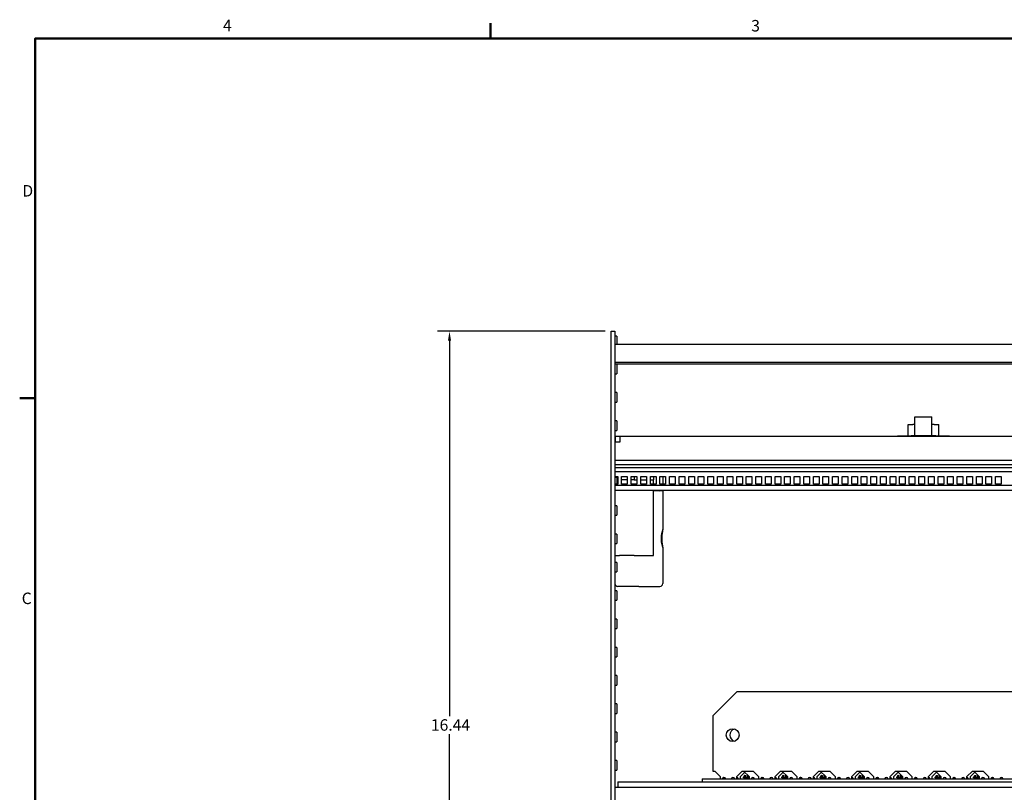
# Model space of a CAD drawing. Extents: x 1 to 43, y 0.5 to 33.5.
# Drawn here: x 1.2 to 21.7, y 17.3 to 33.4 of the extents above; entities that cross this region are included whole.
import ezdxf

# ---------------------------------------------------------------- set-up
doc = ezdxf.new("R2010")
doc.units = 0
doc.header["$LTSCALE"] = 2
doc.header["$MEASUREMENT"] = 0
for name, color, linetype, lineweight in [('Border (ANSI)', 7, 'Continuous', 50), ('Dimension (ANSI)', 7, 'Continuous', 25), ('Visible (ANSI)', 7, 'Continuous', 25)]:
    doc.layers.add(name, color=color, linetype=linetype, lineweight=lineweight)
doc.styles.add('Note Text (ANSI)', font='TAHOMA.TTF')
doc.styles.add('Text Style29', font='TAHOMA.TTF')
doc.dimstyles.new('Default (ANSI)', dxfattribs={"dimscale": 2, "dimtxt": 0.12, "dimasz": 0.098425, "dimexe": 0.125, "dimexo": 0.0625, "dimgap": 0.031496, "dimtad": 0, "dimtih": 1, "dimtoh": 1, "dimrnd": 1e-08, "dimzin": 0, "dimdsep": 46, "dimtxsty": 'Note Text (ANSI)', "dimcen": 0.09, "dimdle": 0.393701, "dimclrd": 256, "dimclre": 256, "dimclrt": 256, "dimadec": 0, "dimazin": 0, "dimtfac": 1, "dimtofl": 0, "dimtmove": 0, "dimatfit": 3, "dimfxl": 1, "dimtolj": 1, "dimtzin": 0, "dimlwd": -1, "dimlwe": -1, "dimarcsym": 0})

# ---------------------------------------------------------------- blocks, each defined once
blk = doc.blocks.new('Borders Default Border')
at = {"layer": 'Border (ANSI)'}
for p, q in [((5.5, 16.5), (5.5, 16.66)), ((0.75, 12.75), (0.59, 12.75))]:
    blk.add_line(p, q, dxfattribs=at)
at = {"layer": 'Border (ANSI)', "flags": 128}
blk.add_lwpolyline([(0.75, 0.5), (0.75, 16.5), (21.25, 16.5), (21.25, 0.5), (0.75, 0.5)], dxfattribs=at)
at = {"layer": 'Border (ANSI)', "char_height": 0.12, "attachment_point": 7, "style": 'Text Style29'}
for s, insert in [('4', (2.711, 16.54)), ('3', (8.22, 16.537)), ('D', (0.618, 14.815)), ('C', (0.611, 10.563))]:
    blk.add_mtext(s, dxfattribs=dict(at, insert=insert))
blk = doc.blocks.new('*D6')
at = {"layer": 'Defpoints', "color": 0}
for p in [(10.146, 26.893), (13.517, 26.893), (12.596, 10.455)]:
    blk.add_point(p, dxfattribs=at)
at = {"layer": 'Dimension (ANSI)'}
for p, q in [((13.392, 26.893), (9.896, 26.893)), ((10.146, 26.696), (10.146, 18.862)), ((10.146, 10.652), (10.146, 18.486)), ((12.471, 10.455), (9.896, 10.455))]:
    blk.add_line(p, q, dxfattribs=at)
for points in [[(10.113, 26.696), (10.179, 26.696), (10.146, 26.893)], [(10.113, 10.652), (10.179, 10.652), (10.146, 10.455)]]:
    blk.add_solid(points, dxfattribs=at)
at = {"layer": 'Dimension (ANSI)', "insert": (9.758, 18.799), "char_height": 0.24, "attachment_point": 1, "style": 'Note Text (ANSI)'}
blk.add_mtext('\\A1;16.44', dxfattribs=at)

msp = doc.modelspace()

# ---------------------------------------------------------------- linework, layer by layer
at = {"layer": 'Visible (ANSI)'}
for p, q in [((13.517, 10.554), (13.517, 26.893)), ((13.517, 26.893), (13.596, 26.893)), ((13.596, 26.893), (13.596, 10.554)), ((13.636, 26.794), (13.596, 26.794)), ((13.636, 26.794), (13.636, 26.627)), ((13.596, 26.627), (30.596, 26.627)), ((13.596, 26.252), (30.596, 26.252)), ((13.596, 26.213), (30.346, 26.213)), ((13.636, 26.204), (13.596, 26.204)), ((13.636, 26.204), (13.636, 26.007)), ((13.596, 26.007), (13.636, 26.007)), ((13.636, 25.613), (13.596, 25.613)), ((13.636, 25.613), (13.636, 25.416)), ((13.596, 25.416), (13.636, 25.416)), ((19.856, 25.111), (20.21, 25.111)), ((19.856, 24.717), (19.856, 25.111)), ((20.21, 24.717), (20.21, 25.111)), ((13.636, 25.023), (13.596, 25.023)), ((13.636, 25.023), (13.636, 24.826)), ((19.712, 24.951), (19.812, 24.951)), ((19.712, 24.708), (19.712, 24.951)), ((19.856, 24.951), (19.812, 24.951)), ((19.816, 24.955), (19.82, 24.955)), ((19.816, 24.951), (19.816, 24.955)), ((19.82, 24.955), (19.823, 24.955)), ((19.82, 24.951), (19.82, 24.955)), ((19.823, 24.951), (19.823, 24.955)), ((20.255, 24.951), (20.21, 24.951)), ((20.255, 24.951), (20.355, 24.951)), ((20.355, 24.708), (20.355, 24.951)), ((13.596, 24.826), (13.636, 24.826)), ((13.699, 24.697), (13.605, 24.697)), ((13.605, 24.697), (13.605, 24.579)), ((30.494, 24.697), (13.699, 24.697)), ((13.699, 24.689), (13.699, 24.697)), ((13.699, 24.689), (13.699, 24.579)), ((19.427, 24.708), (19.489, 24.708)), ((19.427, 24.708), (19.427, 24.697)), ((19.777, 24.708), (19.489, 24.708)), ((19.777, 24.717), (20.289, 24.717)), ((19.777, 24.697), (19.777, 24.717)), ((20.289, 24.697), (20.289, 24.717)), ((20.578, 24.708), (20.289, 24.708)), ((20.578, 24.708), (20.64, 24.708)), ((20.64, 24.708), (20.64, 24.697)), ((13.699, 24.579), (13.596, 24.579)), ((13.596, 24.203), (30.596, 24.203)), ((13.596, 24.114), (30.596, 24.114)), ((30.596, 24.041), (13.596, 24.041)), ((13.596, 23.969), (30.596, 23.969)), ((13.596, 23.861), (13.655, 23.861)), ((13.636, 23.842), (13.596, 23.842)), ((13.605, 23.861), (13.605, 23.842)), ((13.636, 23.842), (13.636, 23.703)), ((13.655, 23.861), (13.655, 23.703)), ((13.737, 23.703), (13.737, 23.861)), ((13.737, 23.861), (13.855, 23.861)), ((13.855, 23.861), (13.855, 23.703)), ((13.937, 23.703), (13.937, 23.861)), ((13.937, 23.861), (14.055, 23.861)), ((13.997, 23.861), (13.997, 23.797)), ((14.055, 23.861), (14.055, 23.703)), ((14.137, 23.703), (14.137, 23.861)), ((14.137, 23.861), (14.255, 23.861)), ((14.255, 23.861), (14.255, 23.703)), ((14.337, 23.703), (14.337, 23.861)), ((14.337, 23.861), (14.455, 23.861)), ((14.403, 23.861), (14.403, 23.797)), ((14.455, 23.861), (14.455, 23.703)), ((14.537, 23.703), (14.537, 23.861)), ((14.537, 23.861), (14.655, 23.861)), ((14.596, 23.861), (14.596, 23.703)), ((14.655, 23.861), (14.655, 23.703)), ((14.737, 23.703), (14.737, 23.861)), ((14.737, 23.861), (14.855, 23.861)), ((14.855, 23.861), (14.855, 23.703)), ((14.937, 23.703), (14.937, 23.861)), ((14.937, 23.861), (15.055, 23.861)), ((15.055, 23.861), (15.055, 23.703)), ((15.137, 23.703), (15.137, 23.861)), ((15.137, 23.861), (15.255, 23.861)), ((15.255, 23.861), (15.255, 23.703)), ((15.337, 23.703), (15.337, 23.861)), ((15.337, 23.861), (15.455, 23.861)), ((15.455, 23.861), (15.455, 23.703)), ((15.537, 23.703), (15.537, 23.861)), ((15.537, 23.861), (15.655, 23.861)), ((15.655, 23.861), (15.655, 23.703)), ((15.737, 23.703), (15.737, 23.861)), ((15.737, 23.861), (15.855, 23.861)), ((15.855, 23.861), (15.855, 23.703)), ((15.937, 23.703), (15.937, 23.861)), ((15.937, 23.861), (16.055, 23.861)), ((16.055, 23.861), (16.055, 23.703)), ((16.137, 23.703), (16.137, 23.861)), ((16.137, 23.861), (16.255, 23.861)), ((16.255, 23.861), (16.255, 23.703)), ((16.337, 23.703), (16.337, 23.861)), ((16.337, 23.861), (16.455, 23.861)), ((16.455, 23.861), (16.455, 23.703)), ((16.537, 23.703), (16.537, 23.861)), ((16.537, 23.861), (16.655, 23.861)), ((16.655, 23.861), (16.655, 23.703)), ((16.737, 23.703), (16.737, 23.861)), ((16.737, 23.861), (16.855, 23.861)), ((16.855, 23.861), (16.855, 23.703)), ((16.937, 23.703), (16.937, 23.861)), ((16.937, 23.861), (17.055, 23.861)), ((17.055, 23.861), (17.055, 23.703)), ((17.137, 23.703), (17.137, 23.861)), ((17.137, 23.861), (17.255, 23.861)), ((17.255, 23.861), (17.255, 23.703)), ((17.337, 23.703), (17.337, 23.861)), ((17.337, 23.861), (17.455, 23.861)), ((17.455, 23.861), (17.455, 23.703)), ((17.537, 23.703), (17.537, 23.861)), ((17.537, 23.861), (17.655, 23.861)), ((17.655, 23.861), (17.655, 23.703)), ((17.737, 23.703), (17.737, 23.861)), ((17.737, 23.861), (17.855, 23.861)), ((17.855, 23.861), (17.855, 23.703)), ((17.937, 23.703), (17.937, 23.861)), ((17.937, 23.861), (18.055, 23.861)), ((18.055, 23.861), (18.055, 23.703)), ((18.137, 23.703), (18.137, 23.861)), ((18.137, 23.861), (18.255, 23.861)), ((18.255, 23.861), (18.255, 23.703)), ((18.337, 23.703), (18.337, 23.861)), ((18.337, 23.861), (18.455, 23.861)), ((18.455, 23.861), (18.455, 23.703)), ((18.537, 23.703), (18.537, 23.861)), ((18.537, 23.861), (18.655, 23.861)), ((18.655, 23.861), (18.655, 23.703)), ((18.737, 23.703), (18.737, 23.861)), ((18.737, 23.861), (18.855, 23.861)), ((18.855, 23.861), (18.855, 23.703)), ((18.937, 23.703), (18.937, 23.861)), ((18.937, 23.861), (19.055, 23.861)), ((19.055, 23.861), (19.055, 23.703)), ((19.137, 23.703), (19.137, 23.861)), ((19.137, 23.861), (19.255, 23.861)), ((19.255, 23.861), (19.255, 23.703)), ((19.337, 23.703), (19.337, 23.861)), ((19.337, 23.861), (19.455, 23.861)), ((19.455, 23.861), (19.455, 23.703)), ((19.537, 23.703), (19.537, 23.861)), ((19.537, 23.861), (19.655, 23.861)), ((19.655, 23.861), (19.655, 23.703)), ((19.737, 23.703), (19.737, 23.861)), ((19.737, 23.861), (19.855, 23.861)), ((19.855, 23.861), (19.855, 23.703)), ((19.937, 23.703), (19.937, 23.861)), ((19.937, 23.861), (20.055, 23.861)), ((20.055, 23.861), (20.055, 23.703)), ((20.137, 23.703), (20.137, 23.861)), ((20.137, 23.861), (20.255, 23.861)), ((20.255, 23.861), (20.255, 23.703)), ((20.337, 23.703), (20.337, 23.861)), ((20.337, 23.861), (20.455, 23.861)), ((20.455, 23.861), (20.455, 23.703)), ((20.537, 23.703), (20.537, 23.861)), ((20.537, 23.861), (20.655, 23.861)), ((20.655, 23.861), (20.655, 23.703)), ((20.737, 23.703), (20.737, 23.861)), ((20.737, 23.861), (20.855, 23.861)), ((20.855, 23.861), (20.855, 23.703)), ((20.937, 23.703), (20.937, 23.861)), ((20.937, 23.861), (21.055, 23.861)), ((21.055, 23.861), (21.055, 23.703)), ((21.137, 23.703), (21.137, 23.861)), ((21.137, 23.861), (21.255, 23.861)), ((21.255, 23.861), (21.255, 23.703)), ((21.337, 23.703), (21.337, 23.861)), ((21.337, 23.861), (21.455, 23.861)), ((21.455, 23.861), (21.455, 23.703)), ((21.537, 23.703), (21.537, 23.861)), ((21.537, 23.861), (21.655, 23.861)), ((21.655, 23.861), (21.655, 23.703)), ((13.655, 23.703), (13.596, 23.703)), ((13.596, 23.686), (30.596, 23.686)), ((13.655, 23.797), (13.636, 23.797)), ((13.855, 23.797), (13.737, 23.797)), ((13.855, 23.703), (13.737, 23.703)), ((13.997, 23.797), (13.937, 23.797)), ((14.055, 23.703), (13.937, 23.703)), ((13.997, 23.797), (14.055, 23.797)), ((14.137, 23.797), (14.206, 23.797)), ((14.255, 23.703), (14.137, 23.703)), ((14.206, 23.797), (14.255, 23.797)), ((14.337, 23.797), (14.403, 23.797)), ((14.455, 23.703), (14.337, 23.703)), ((14.403, 23.703), (14.403, 23.797)), ((14.655, 23.703), (14.537, 23.703)), ((14.855, 23.703), (14.737, 23.703)), ((15.055, 23.703), (14.937, 23.703)), ((15.255, 23.703), (15.137, 23.703)), ((15.455, 23.703), (15.337, 23.703)), ((15.655, 23.703), (15.537, 23.703)), ((15.855, 23.703), (15.737, 23.703)), ((16.055, 23.703), (15.937, 23.703)), ((16.255, 23.703), (16.137, 23.703)), ((16.455, 23.703), (16.337, 23.703)), ((16.655, 23.703), (16.537, 23.703)), ((16.855, 23.703), (16.737, 23.703)), ((17.055, 23.703), (16.937, 23.703)), ((17.255, 23.703), (17.137, 23.703)), ((17.455, 23.703), (17.337, 23.703)), ((17.655, 23.703), (17.537, 23.703)), ((17.855, 23.703), (17.737, 23.703)), ((18.055, 23.703), (17.937, 23.703)), ((18.255, 23.703), (18.137, 23.703)), ((18.455, 23.703), (18.337, 23.703)), ((18.655, 23.703), (18.537, 23.703)), ((18.855, 23.703), (18.737, 23.703)), ((19.055, 23.703), (18.937, 23.703)), ((19.255, 23.703), (19.137, 23.703)), ((19.455, 23.703), (19.337, 23.703)), ((19.655, 23.703), (19.537, 23.703)), ((19.855, 23.703), (19.737, 23.703)), ((20.055, 23.703), (19.937, 23.703)), ((20.255, 23.703), (20.137, 23.703)), ((20.455, 23.703), (20.337, 23.703)), ((20.655, 23.703), (20.537, 23.703)), ((20.855, 23.703), (20.737, 23.703)), ((21.055, 23.703), (20.937, 23.703)), ((21.255, 23.703), (21.137, 23.703)), ((21.455, 23.703), (21.337, 23.703)), ((21.655, 23.703), (21.537, 23.703)), ((13.596, 23.575), (30.596, 23.575)), ((14.403, 22.217), (14.403, 23.575)), ((14.534, 23.567), (14.403, 23.567)), ((14.596, 23.567), (14.534, 23.567)), ((14.596, 23.575), (14.596, 23.571)), ((14.596, 23.567), (14.596, 22.755)), ((13.636, 23.251), (13.596, 23.251)), ((13.636, 23.251), (13.636, 23.054)), ((13.596, 23.054), (13.636, 23.054)), ((13.636, 22.661), (13.596, 22.661)), ((13.636, 22.661), (13.636, 22.464)), ((14.596, 22.743), (14.596, 22.755)), ((13.596, 22.464), (13.636, 22.464)), ((14.596, 22.38), (14.596, 22.392)), ((13.596, 22.217), (13.694, 22.217)), ((13.997, 22.217), (13.694, 22.217)), ((13.997, 22.217), (14.403, 22.217)), ((14.596, 22.38), (14.596, 21.63)), ((13.636, 22.07), (13.596, 22.07)), ((13.636, 22.07), (13.636, 21.873)), ((13.596, 21.873), (13.636, 21.873)), ((14.096, 21.567), (13.659, 21.567)), ((14.096, 21.567), (14.096, 21.567)), ((14.096, 21.567), (14.534, 21.567)), ((13.636, 21.479), (13.596, 21.479)), ((13.636, 21.479), (13.636, 21.283)), ((13.596, 21.283), (13.636, 21.283)), ((13.636, 20.889), (13.596, 20.889)), ((13.636, 20.889), (13.636, 20.692)), ((13.596, 20.692), (13.636, 20.692)), ((13.636, 20.298), (13.596, 20.298)), ((13.636, 20.298), (13.636, 20.101)), ((13.596, 20.101), (13.636, 20.101)), ((13.636, 19.708), (13.596, 19.708)), ((13.636, 19.708), (13.636, 19.511)), ((13.596, 19.511), (13.636, 19.511)), ((16.141, 19.367), (15.641, 18.867)), ((29.741, 19.367), (16.141, 19.367)), ((13.636, 19.117), (13.596, 19.117)), ((13.636, 19.117), (13.636, 18.92)), ((13.596, 18.92), (13.636, 18.92)), ((15.641, 18.867), (15.641, 17.717)), ((13.636, 18.527), (13.596, 18.527)), ((13.636, 18.527), (13.636, 18.33)), ((13.596, 18.33), (13.636, 18.33)), ((13.636, 17.936), (13.596, 17.936)), ((13.636, 17.936), (13.636, 17.739)), ((13.596, 17.739), (13.636, 17.739)), ((15.641, 17.717), (15.679, 17.717)), ((15.679, 17.717), (15.791, 17.605)), ((16.141, 17.605), (16.253, 17.717)), ((16.215, 17.605), (16.305, 17.695)), ((16.253, 17.717), (16.479, 17.717)), ((16.282, 17.717), (16.394, 17.605)), ((16.479, 17.717), (16.591, 17.605)), ((16.941, 17.605), (17.053, 17.717)), ((17.015, 17.605), (17.105, 17.695)), ((17.053, 17.717), (17.279, 17.717)), ((17.082, 17.717), (17.194, 17.605)), ((17.279, 17.717), (17.391, 17.605)), ((17.741, 17.605), (17.853, 17.717)), ((17.815, 17.605), (17.905, 17.695)), ((17.853, 17.717), (18.079, 17.717)), ((17.882, 17.717), (17.994, 17.605)), ((18.079, 17.717), (18.191, 17.605)), ((18.541, 17.605), (18.653, 17.717)), ((18.615, 17.605), (18.705, 17.695)), ((18.653, 17.717), (18.879, 17.717)), ((18.682, 17.717), (18.794, 17.605)), ((18.879, 17.717), (18.991, 17.605)), ((19.341, 17.605), (19.453, 17.717)), ((19.415, 17.605), (19.505, 17.695)), ((19.453, 17.717), (19.679, 17.717)), ((19.482, 17.717), (19.594, 17.605)), ((19.679, 17.717), (19.791, 17.605)), ((20.141, 17.605), (20.253, 17.717)), ((20.215, 17.605), (20.305, 17.695)), ((20.253, 17.717), (20.479, 17.717)), ((20.282, 17.717), (20.394, 17.605)), ((20.479, 17.717), (20.591, 17.605)), ((20.941, 17.605), (21.053, 17.717)), ((21.015, 17.605), (21.105, 17.695)), ((21.053, 17.717), (21.279, 17.717)), ((21.082, 17.717), (21.194, 17.605)), ((21.279, 17.717), (21.391, 17.605)), ((13.658, 17.493), (13.658, 17.375)), ((13.658, 17.493), (30.534, 17.493)), ((15.416, 17.555), (15.416, 17.493)), ((15.416, 17.555), (30.571, 17.555)), ((15.416, 17.493), (30.571, 17.493)), ((15.791, 17.605), (15.791, 17.555)), ((15.865, 17.586), (15.865, 17.555)), ((15.904, 17.493), (15.904, 17.493)), ((16.029, 17.493), (16.029, 17.493)), ((16.103, 17.493), (16.103, 17.493)), ((16.141, 17.555), (16.141, 17.605)), ((16.145, 17.555), (16.145, 17.584)), ((16.215, 17.555), (16.215, 17.605)), ((16.258, 17.493), (16.258, 17.493)), ((16.302, 17.623), (16.279, 17.589)), ((16.289, 17.589), (16.279, 17.589)), ((16.279, 17.579), (16.279, 17.589)), ((16.279, 17.579), (16.289, 17.579)), ((16.326, 17.589), (16.289, 17.589)), ((16.289, 17.579), (16.289, 17.589)), ((16.303, 17.579), (16.289, 17.579)), ((16.291, 17.579), (16.291, 17.555)), ((16.291, 17.493), (16.291, 17.493)), ((16.304, 17.623), (16.302, 17.623)), ((16.303, 17.579), (16.303, 17.555)), ((16.303, 17.493), (16.303, 17.493)), ((16.304, 17.623), (16.326, 17.623)), ((16.326, 17.589), (16.326, 17.623)), ((16.326, 17.589), (16.326, 17.555)), ((16.361, 17.631), (16.369, 17.631)), ((16.361, 17.555), (16.361, 17.631)), ((16.372, 17.623), (16.377, 17.623)), ((16.372, 17.589), (16.372, 17.623)), ((16.394, 17.589), (16.372, 17.589)), ((16.372, 17.589), (16.372, 17.555)), ((16.394, 17.605), (16.394, 17.555)), ((16.395, 17.493), (16.395, 17.493)), ((16.407, 17.493), (16.407, 17.493)), ((16.472, 17.493), (16.472, 17.493)), ((16.507, 17.493), (16.507, 17.493)), ((16.591, 17.605), (16.591, 17.555)), ((16.632, 17.493), (16.632, 17.493)), ((16.636, 17.493), (16.636, 17.493)), ((16.665, 17.586), (16.665, 17.555)), ((16.704, 17.493), (16.704, 17.493)), ((16.829, 17.493), (16.829, 17.493)), ((16.903, 17.493), (16.903, 17.493)), ((16.941, 17.555), (16.941, 17.605)), ((16.945, 17.555), (16.945, 17.584)), ((17.015, 17.555), (17.015, 17.605)), ((17.058, 17.493), (17.058, 17.493)), ((17.102, 17.623), (17.079, 17.589)), ((17.089, 17.589), (17.079, 17.589)), ((17.079, 17.579), (17.079, 17.589)), ((17.079, 17.579), (17.089, 17.579)), ((17.126, 17.589), (17.089, 17.589)), ((17.089, 17.579), (17.089, 17.589)), ((17.103, 17.579), (17.089, 17.579)), ((17.091, 17.579), (17.091, 17.555)), ((17.091, 17.493), (17.091, 17.493)), ((17.104, 17.623), (17.102, 17.623)), ((17.103, 17.579), (17.103, 17.555)), ((17.103, 17.493), (17.103, 17.493)), ((17.104, 17.623), (17.126, 17.623)), ((17.126, 17.589), (17.126, 17.623)), ((17.126, 17.589), (17.126, 17.555)), ((17.161, 17.631), (17.169, 17.631)), ((17.161, 17.555), (17.161, 17.631)), ((17.172, 17.623), (17.177, 17.623)), ((17.172, 17.589), (17.172, 17.623)), ((17.194, 17.589), (17.172, 17.589)), ((17.172, 17.589), (17.172, 17.555)), ((17.194, 17.605), (17.194, 17.555)), ((17.195, 17.493), (17.195, 17.493)), ((17.207, 17.493), (17.207, 17.493)), ((17.272, 17.493), (17.272, 17.493)), ((17.307, 17.493), (17.307, 17.493)), ((17.391, 17.605), (17.391, 17.555)), ((17.432, 17.493), (17.432, 17.493)), ((17.436, 17.493), (17.436, 17.493)), ((17.465, 17.586), (17.465, 17.555)), ((17.504, 17.493), (17.504, 17.493)), ((17.629, 17.493), (17.629, 17.493)), ((17.703, 17.493), (17.703, 17.493)), ((17.741, 17.555), (17.741, 17.605)), ((17.745, 17.555), (17.745, 17.584)), ((17.815, 17.555), (17.815, 17.605)), ((17.858, 17.493), (17.858, 17.493)), ((17.902, 17.623), (17.879, 17.589)), ((17.889, 17.589), (17.879, 17.589)), ((17.879, 17.579), (17.879, 17.589)), ((17.879, 17.579), (17.889, 17.579)), ((17.926, 17.589), (17.889, 17.589)), ((17.889, 17.579), (17.889, 17.589)), ((17.903, 17.579), (17.889, 17.579)), ((17.891, 17.579), (17.891, 17.555)), ((17.891, 17.493), (17.891, 17.493)), ((17.904, 17.623), (17.902, 17.623)), ((17.903, 17.579), (17.903, 17.555)), ((17.903, 17.493), (17.903, 17.493)), ((17.904, 17.623), (17.926, 17.623)), ((17.926, 17.589), (17.926, 17.623)), ((17.926, 17.589), (17.926, 17.555)), ((17.961, 17.631), (17.969, 17.631)), ((17.961, 17.555), (17.961, 17.631)), ((17.972, 17.623), (17.977, 17.623)), ((17.972, 17.589), (17.972, 17.623)), ((17.994, 17.589), (17.972, 17.589)), ((17.972, 17.589), (17.972, 17.555)), ((17.994, 17.605), (17.994, 17.555)), ((17.995, 17.493), (17.995, 17.493)), ((18.007, 17.493), (18.007, 17.493)), ((18.072, 17.493), (18.072, 17.493)), ((18.107, 17.493), (18.107, 17.493)), ((18.191, 17.605), (18.191, 17.555)), ((18.232, 17.493), (18.232, 17.493)), ((18.236, 17.493), (18.236, 17.493)), ((18.265, 17.586), (18.265, 17.555)), ((18.304, 17.493), (18.304, 17.493)), ((18.429, 17.493), (18.429, 17.493)), ((18.503, 17.493), (18.503, 17.493)), ((18.541, 17.555), (18.541, 17.605)), ((18.545, 17.555), (18.545, 17.584)), ((18.615, 17.555), (18.615, 17.605)), ((18.658, 17.493), (18.658, 17.493)), ((18.702, 17.623), (18.679, 17.589)), ((18.689, 17.589), (18.679, 17.589)), ((18.679, 17.579), (18.679, 17.589)), ((18.679, 17.579), (18.689, 17.579)), ((18.726, 17.589), (18.689, 17.589)), ((18.689, 17.579), (18.689, 17.589)), ((18.703, 17.579), (18.689, 17.579)), ((18.691, 17.579), (18.691, 17.555)), ((18.691, 17.493), (18.691, 17.493)), ((18.704, 17.623), (18.702, 17.623)), ((18.703, 17.579), (18.703, 17.555)), ((18.703, 17.493), (18.703, 17.493)), ((18.704, 17.623), (18.726, 17.623)), ((18.726, 17.589), (18.726, 17.623)), ((18.726, 17.589), (18.726, 17.555)), ((18.761, 17.631), (18.769, 17.631)), ((18.761, 17.555), (18.761, 17.631)), ((18.772, 17.623), (18.777, 17.623)), ((18.772, 17.589), (18.772, 17.623)), ((18.794, 17.589), (18.772, 17.589)), ((18.772, 17.589), (18.772, 17.555)), ((18.794, 17.605), (18.794, 17.555)), ((18.795, 17.493), (18.795, 17.493)), ((18.807, 17.493), (18.807, 17.493)), ((18.872, 17.493), (18.872, 17.493)), ((18.907, 17.493), (18.907, 17.493)), ((18.991, 17.605), (18.991, 17.555)), ((19.032, 17.493), (19.032, 17.493)), ((19.036, 17.493), (19.036, 17.493)), ((19.065, 17.586), (19.065, 17.555)), ((19.104, 17.493), (19.104, 17.493)), ((19.229, 17.493), (19.229, 17.493)), ((19.303, 17.493), (19.303, 17.493)), ((19.341, 17.555), (19.341, 17.605)), ((19.345, 17.555), (19.345, 17.584)), ((19.415, 17.555), (19.415, 17.605)), ((19.458, 17.493), (19.458, 17.493)), ((19.502, 17.623), (19.479, 17.589)), ((19.489, 17.589), (19.479, 17.589)), ((19.479, 17.579), (19.479, 17.589)), ((19.479, 17.579), (19.489, 17.579)), ((19.526, 17.589), (19.489, 17.589)), ((19.489, 17.579), (19.489, 17.589)), ((19.503, 17.579), (19.489, 17.579)), ((19.491, 17.579), (19.491, 17.555)), ((19.491, 17.493), (19.491, 17.493)), ((19.504, 17.623), (19.502, 17.623)), ((19.503, 17.579), (19.503, 17.555)), ((19.503, 17.493), (19.503, 17.493)), ((19.504, 17.623), (19.526, 17.623)), ((19.526, 17.589), (19.526, 17.623)), ((19.526, 17.589), (19.526, 17.555)), ((19.561, 17.631), (19.569, 17.631)), ((19.561, 17.555), (19.561, 17.631)), ((19.572, 17.623), (19.577, 17.623)), ((19.572, 17.589), (19.572, 17.623)), ((19.594, 17.589), (19.572, 17.589)), ((19.572, 17.589), (19.572, 17.555)), ((19.594, 17.605), (19.594, 17.555)), ((19.595, 17.493), (19.595, 17.493)), ((19.607, 17.493), (19.607, 17.493)), ((19.672, 17.493), (19.672, 17.493)), ((19.707, 17.493), (19.707, 17.493)), ((19.791, 17.605), (19.791, 17.555)), ((19.832, 17.493), (19.832, 17.493)), ((19.836, 17.493), (19.836, 17.493)), ((19.865, 17.586), (19.865, 17.555)), ((19.904, 17.493), (19.904, 17.493)), ((20.029, 17.493), (20.029, 17.493)), ((20.103, 17.493), (20.103, 17.493)), ((20.141, 17.555), (20.141, 17.605)), ((20.145, 17.555), (20.145, 17.584)), ((20.215, 17.555), (20.215, 17.605)), ((20.258, 17.493), (20.258, 17.493)), ((20.302, 17.623), (20.279, 17.589)), ((20.289, 17.589), (20.279, 17.589)), ((20.279, 17.579), (20.279, 17.589)), ((20.279, 17.579), (20.289, 17.579)), ((20.326, 17.589), (20.289, 17.589)), ((20.289, 17.579), (20.289, 17.589)), ((20.303, 17.579), (20.289, 17.579)), ((20.291, 17.579), (20.291, 17.555)), ((20.291, 17.493), (20.291, 17.493)), ((20.304, 17.623), (20.302, 17.623)), ((20.303, 17.579), (20.303, 17.555)), ((20.303, 17.493), (20.303, 17.493)), ((20.304, 17.623), (20.326, 17.623)), ((20.326, 17.589), (20.326, 17.623)), ((20.326, 17.589), (20.326, 17.555)), ((20.361, 17.631), (20.369, 17.631)), ((20.361, 17.555), (20.361, 17.631)), ((20.372, 17.623), (20.377, 17.623)), ((20.372, 17.589), (20.372, 17.623)), ((20.394, 17.589), (20.372, 17.589)), ((20.372, 17.589), (20.372, 17.555)), ((20.394, 17.605), (20.394, 17.555)), ((20.395, 17.493), (20.395, 17.493)), ((20.407, 17.493), (20.407, 17.493)), ((20.472, 17.493), (20.472, 17.493)), ((20.507, 17.493), (20.507, 17.493)), ((20.591, 17.605), (20.591, 17.555)), ((20.632, 17.493), (20.632, 17.493)), ((20.636, 17.493), (20.636, 17.493)), ((20.665, 17.586), (20.665, 17.555)), ((20.704, 17.493), (20.704, 17.493)), ((20.829, 17.493), (20.829, 17.493)), ((20.903, 17.493), (20.903, 17.493)), ((20.941, 17.555), (20.941, 17.605)), ((20.945, 17.555), (20.945, 17.584)), ((21.015, 17.555), (21.015, 17.605)), ((21.058, 17.493), (21.058, 17.493)), ((21.102, 17.623), (21.079, 17.589)), ((21.089, 17.589), (21.079, 17.589)), ((21.079, 17.579), (21.079, 17.589)), ((21.079, 17.579), (21.089, 17.579)), ((21.126, 17.589), (21.089, 17.589)), ((21.089, 17.579), (21.089, 17.589)), ((21.103, 17.579), (21.089, 17.579)), ((21.091, 17.579), (21.091, 17.555)), ((21.091, 17.493), (21.091, 17.493)), ((21.104, 17.623), (21.102, 17.623)), ((21.103, 17.579), (21.103, 17.555)), ((21.103, 17.493), (21.103, 17.493)), ((21.104, 17.623), (21.126, 17.623)), ((21.126, 17.589), (21.126, 17.623)), ((21.126, 17.589), (21.126, 17.555)), ((21.161, 17.631), (21.169, 17.631)), ((21.161, 17.555), (21.161, 17.631)), ((21.172, 17.623), (21.177, 17.623)), ((21.172, 17.589), (21.172, 17.623)), ((21.194, 17.589), (21.172, 17.589)), ((21.172, 17.589), (21.172, 17.555)), ((21.194, 17.605), (21.194, 17.555)), ((21.195, 17.493), (21.195, 17.493)), ((21.207, 17.493), (21.207, 17.493)), ((21.272, 17.493), (21.272, 17.493)), ((21.307, 17.493), (21.307, 17.493)), ((21.391, 17.605), (21.391, 17.555)), ((21.432, 17.493), (21.432, 17.493)), ((21.436, 17.493), (21.436, 17.493)), ((21.465, 17.586), (21.465, 17.555)), ((21.504, 17.493), (21.504, 17.493)), ((21.629, 17.493), (21.629, 17.493)), ((21.703, 17.493), (21.703, 17.493)), ((13.658, 17.375), (13.596, 17.375)), ((30.534, 17.375), (13.658, 17.375))]:
    msp.add_line(p, q, dxfattribs=at)
at = {"layer": 'Visible (ANSI)', "flags": 128}
for points in [[(14.596, 22.755), (14.596, 22.754), (14.595, 22.753), (14.595, 22.751), (14.594, 22.748), (14.592, 22.745), (14.591, 22.74), (14.589, 22.735), (14.587, 22.73), (14.585, 22.723), (14.583, 22.716), (14.581, 22.708), (14.578, 22.7), (14.576, 22.691), (14.573, 22.682), (14.571, 22.672), (14.569, 22.661), (14.567, 22.651), (14.565, 22.639), (14.564, 22.628), (14.562, 22.616), (14.561, 22.604), (14.56, 22.592), (14.56, 22.58), (14.56, 22.567)], [(14.581, 22.567), (14.581, 22.577), (14.581, 22.586), (14.581, 22.596), (14.582, 22.605), (14.582, 22.614), (14.583, 22.624), (14.584, 22.633), (14.584, 22.641), (14.585, 22.65), (14.586, 22.658), (14.587, 22.667), (14.588, 22.674), (14.589, 22.682), (14.59, 22.689), (14.591, 22.696), (14.592, 22.703), (14.593, 22.71), (14.594, 22.716), (14.594, 22.721), (14.595, 22.726), (14.595, 22.731), (14.596, 22.736), (14.596, 22.74), (14.596, 22.743)], [(14.56, 22.567), (14.56, 22.555), (14.56, 22.543), (14.561, 22.53), (14.562, 22.518), (14.564, 22.507), (14.565, 22.495), (14.567, 22.484), (14.569, 22.473), (14.571, 22.463), (14.573, 22.453), (14.576, 22.444), (14.578, 22.435), (14.581, 22.426), (14.583, 22.419), (14.585, 22.412), (14.587, 22.405), (14.589, 22.399), (14.591, 22.394), (14.592, 22.39), (14.594, 22.386), (14.595, 22.384), (14.595, 22.382), (14.596, 22.38), (14.596, 22.38)], [(14.596, 22.392), (14.596, 22.395), (14.596, 22.399), (14.595, 22.403), (14.595, 22.408), (14.594, 22.413), (14.594, 22.419), (14.593, 22.425), (14.592, 22.432), (14.591, 22.438), (14.59, 22.445), (14.589, 22.453), (14.588, 22.46), (14.587, 22.468), (14.586, 22.476), (14.585, 22.485), (14.584, 22.493), (14.584, 22.502), (14.583, 22.511), (14.582, 22.52), (14.582, 22.53), (14.581, 22.539), (14.581, 22.548), (14.581, 22.558), (14.581, 22.567)], [(16.289, 17.589), (16.289, 17.591), (16.29, 17.592), (16.29, 17.594), (16.291, 17.595), (16.292, 17.597), (16.292, 17.598), (16.293, 17.6), (16.294, 17.601), (16.294, 17.603), (16.295, 17.604), (16.295, 17.606), (16.296, 17.607), (16.297, 17.608), (16.297, 17.61), (16.298, 17.611), (16.299, 17.612), (16.299, 17.614), (16.3, 17.615), (16.301, 17.616), (16.301, 17.618), (16.302, 17.619), (16.303, 17.62), (16.303, 17.621), (16.304, 17.623)], [(17.089, 17.589), (17.089, 17.591), (17.09, 17.592), (17.09, 17.594), (17.091, 17.595), (17.092, 17.597), (17.092, 17.598), (17.093, 17.6), (17.094, 17.601), (17.094, 17.603), (17.095, 17.604), (17.095, 17.606), (17.096, 17.607), (17.097, 17.608), (17.097, 17.61), (17.098, 17.611), (17.099, 17.612), (17.099, 17.614), (17.1, 17.615), (17.101, 17.616), (17.101, 17.618), (17.102, 17.619), (17.103, 17.62), (17.103, 17.621), (17.104, 17.623)], [(17.889, 17.589), (17.889, 17.591), (17.89, 17.592), (17.89, 17.594), (17.891, 17.595), (17.892, 17.597), (17.892, 17.598), (17.893, 17.6), (17.894, 17.601), (17.894, 17.603), (17.895, 17.604), (17.895, 17.606), (17.896, 17.607), (17.897, 17.608), (17.897, 17.61), (17.898, 17.611), (17.899, 17.612), (17.899, 17.614), (17.9, 17.615), (17.901, 17.616), (17.901, 17.618), (17.902, 17.619), (17.903, 17.62), (17.903, 17.621), (17.904, 17.623)], [(18.689, 17.589), (18.689, 17.591), (18.69, 17.592), (18.69, 17.594), (18.691, 17.595), (18.692, 17.597), (18.692, 17.598), (18.693, 17.6), (18.694, 17.601), (18.694, 17.603), (18.695, 17.604), (18.695, 17.606), (18.696, 17.607), (18.697, 17.608), (18.697, 17.61), (18.698, 17.611), (18.699, 17.612), (18.699, 17.614), (18.7, 17.615), (18.701, 17.616), (18.701, 17.618), (18.702, 17.619), (18.703, 17.62), (18.703, 17.621), (18.704, 17.623)], [(19.489, 17.589), (19.489, 17.591), (19.49, 17.592), (19.49, 17.594), (19.491, 17.595), (19.492, 17.597), (19.492, 17.598), (19.493, 17.6), (19.494, 17.601), (19.494, 17.603), (19.495, 17.604), (19.495, 17.606), (19.496, 17.607), (19.497, 17.608), (19.497, 17.61), (19.498, 17.611), (19.499, 17.612), (19.499, 17.614), (19.5, 17.615), (19.501, 17.616), (19.501, 17.618), (19.502, 17.619), (19.503, 17.62), (19.503, 17.621), (19.504, 17.623)], [(20.289, 17.589), (20.289, 17.591), (20.29, 17.592), (20.29, 17.594), (20.291, 17.595), (20.292, 17.597), (20.292, 17.598), (20.293, 17.6), (20.294, 17.601), (20.294, 17.603), (20.295, 17.604), (20.295, 17.606), (20.296, 17.607), (20.297, 17.608), (20.297, 17.61), (20.298, 17.611), (20.299, 17.612), (20.299, 17.614), (20.3, 17.615), (20.301, 17.616), (20.301, 17.618), (20.302, 17.619), (20.303, 17.62), (20.303, 17.621), (20.304, 17.623)], [(21.089, 17.589), (21.089, 17.591), (21.09, 17.592), (21.09, 17.594), (21.091, 17.595), (21.092, 17.597), (21.092, 17.598), (21.093, 17.6), (21.094, 17.601), (21.094, 17.603), (21.095, 17.604), (21.095, 17.606), (21.096, 17.607), (21.097, 17.608), (21.097, 17.61), (21.098, 17.611), (21.099, 17.612), (21.099, 17.614), (21.1, 17.615), (21.101, 17.616), (21.101, 17.618), (21.102, 17.619), (21.103, 17.62), (21.103, 17.621), (21.104, 17.623)]]:
    msp.add_lwpolyline(points, dxfattribs=at)
at = {"layer": 'Visible (ANSI)'}
msp.add_circle((16.053, 18.467), 0.133, dxfattribs=at)
for centre, radius, start, end in [((14.534, 23.63), 0.0625, 270, 299.2195), ((14.534, 23.571), 0.0625, 356.7584, 0), ((13.659, 21.63), 0.0625, 180, 270), ((14.534, 21.63), 0.0625, 270, 0), ((16.127, 18.467), 0.133, 106.1525, 253.8475), ((15.872, 17.555), 0.0313, 0, 180), ((15.876, 17.555), 0.0312, 111.1002, 180), ((16.06, 17.555), 0.0313, 0, 180), ((16.134, 17.555), 0.0313, 0, 76.5852), ((16.349, 17.493), 0.023, 180, 180.3232), ((16.349, 17.493), 0.023, 359.6768, 0), ((16.475, 17.555), 0.0313, 0, 180), ((16.672, 17.555), 0.0313, 0, 180), ((16.676, 17.555), 0.0313, 111.1002, 180), ((16.663, 17.555), 0.0313, 0, 81.2572), ((16.86, 17.555), 0.0313, 0, 180), ((16.934, 17.555), 0.0313, 0, 76.5852), ((17.149, 17.493), 0.023, 180, 180.3232), ((17.149, 17.493), 0.023, 359.6768, 0), ((17.275, 17.555), 0.0313, 0, 180), ((17.472, 17.555), 0.0313, 0, 180), ((17.476, 17.555), 0.0313, 111.1002, 180), ((17.463, 17.555), 0.0313, 0, 81.2572), ((17.66, 17.555), 0.0313, 0, 180), ((17.734, 17.555), 0.0313, 0, 76.5852), ((17.949, 17.493), 0.023, 180, 180.3232), ((17.949, 17.493), 0.023, 359.6768, 0), ((18.075, 17.555), 0.0313, 0, 180), ((18.272, 17.555), 0.0313, 0, 180), ((18.276, 17.555), 0.0313, 111.1002, 180), ((18.263, 17.555), 0.0312, 0, 81.2572), ((18.46, 17.555), 0.0313, 0, 180), ((18.534, 17.555), 0.0313, 0, 76.5852), ((18.749, 17.493), 0.023, 180, 180.3232), ((18.749, 17.493), 0.023, 359.6768, 0), ((18.875, 17.555), 0.0313, 0, 180), ((19.072, 17.555), 0.0312, 0, 180), ((19.076, 17.555), 0.0312, 111.1002, 180), ((19.063, 17.555), 0.0313, 0, 81.2572), ((19.26, 17.555), 0.0312, 0, 180), ((19.334, 17.555), 0.0312, 0, 76.5852), ((19.549, 17.493), 0.023, 180, 180.3232), ((19.549, 17.493), 0.023, 359.6768, 0), ((19.675, 17.555), 0.0312, 0, 180), ((19.872, 17.555), 0.0312, 0, 180), ((19.876, 17.555), 0.0312, 111.1002, 180), ((19.863, 17.555), 0.0312, 0, 81.2572), ((20.06, 17.555), 0.0312, 0, 180), ((20.134, 17.555), 0.0312, 0, 76.5852), ((20.349, 17.493), 0.023, 180, 180.3232), ((20.349, 17.493), 0.023, 359.6768, 0), ((20.475, 17.555), 0.0312, 0, 180), ((20.672, 17.555), 0.0313, 0, 180), ((20.676, 17.555), 0.0312, 111.1002, 180), ((20.663, 17.555), 0.0312, 0, 81.2572), ((20.86, 17.555), 0.0313, 0, 180), ((20.934, 17.555), 0.0313, 0, 76.5852), ((21.149, 17.493), 0.023, 180, 180.3232), ((21.149, 17.493), 0.023, 359.6768, 0), ((21.275, 17.555), 0.0313, 0, 180), ((21.472, 17.555), 0.0312, 0, 180), ((21.476, 17.555), 0.0313, 111.1002, 180), ((21.463, 17.555), 0.0312, 0, 81.2572), ((21.66, 17.555), 0.0312, 0, 180)]:
    msp.add_arc(centre, radius, start, end, dxfattribs=at)

# ---------------------------------------------------------------- block references
at = {"xscale": 2, "yscale": 2, "zscale": 2}
msp.add_blockref('Borders Default Border', (0, 0), dxfattribs=at)

# ---------------------------------------------------------------- dimensions: what is measured, and where the dimension line sits
at = {"layer": 'Dimension (ANSI)'}
dim = msp.add_linear_dim(base=(10.146, 26.893), p1=(12.596, 10.455), p2=(13.517, 26.893), angle=90, dimstyle='Default (ANSI)', override={"dimdec": 2, "dimtp": 0, "dimtm": 0, "dimtdec": 2}, dxfattribs=at)
dim.commit()
dim.dimension.update_dxf_attribs({"geometry": '*D6', "text_midpoint": (10.146, 18.674), "dimtype": 160})

doc.saveas('drawing.dxf')
